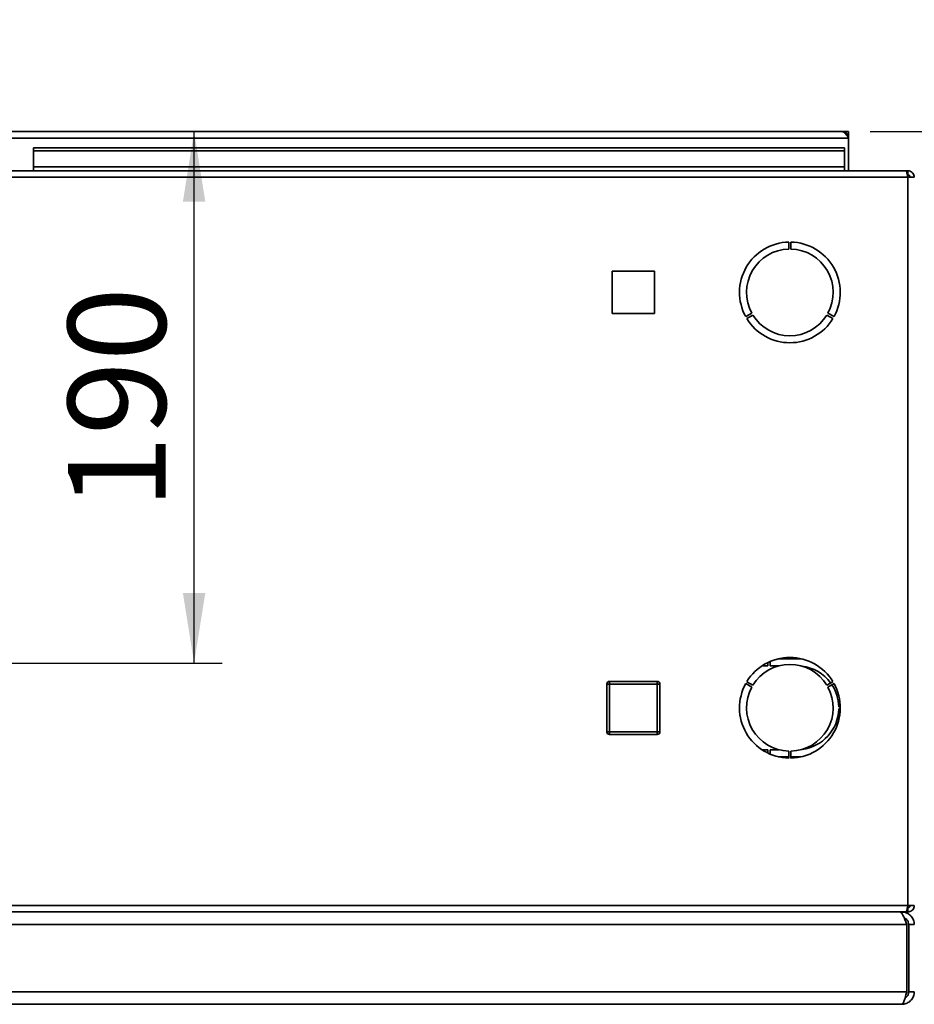
# Paper-space layout 'Blatt2' of a CAD drawing. Units: millimetres. Extents: x 0 to 4200, y 0 to 2970.
# Drawn here: x 1110 to 1429, y 624 to 976 of the extents above; entities that cross this region are included whole.
import ezdxf

# ---------------------------------------------------------------- set-up
doc = ezdxf.new("R2010")
doc.units = ezdxf.units.MM
doc.layers.add('1', color=7, linetype='Continuous')
doc.styles.add('SLDTEXTSTYLE1', font='TXT', dxfattribs={"width": 0.605})
doc.dimstyles.new('SLDDIMSTYLE1', dxfattribs={"dimtxt": 35, "dimasz": 25, "dimexe": 0, "dimexo": 0.0625, "dimgap": 8.75, "dimtad": 1, "dimdec": 1, "dimrnd": 1e-09, "dimzin": 12, "dimdsep": 46, "dimtxsty": 'SLDTEXTSTYLE1', "dimsah": 1, "dimcen": 0.09, "dimadec": 0, "dimazin": 3, "dimtfac": 1, "dimtdec": 1, "dimtmove": 0, "dimatfit": 0, "dimfxl": 1, "dimfrac": 2, "dimtolj": 1, "dimtzin": 12, "dimarcsym": 0})
doc.dimstyles.new('SLDDIMSTYLE2', dxfattribs={"dimtxt": 35, "dimasz": 25, "dimexe": 0, "dimexo": 0.0625, "dimgap": 8.75, "dimtad": 1, "dimdec": 1, "dimrnd": 1e-09, "dimzin": 12, "dimdsep": 46, "dimtxsty": 'SLDTEXTSTYLE1', "dimsah": 1, "dimcen": 0.09, "dimadec": 0, "dimazin": 3, "dimtfac": 1, "dimtdec": 1, "dimtofl": 0, "dimtmove": 0, "dimatfit": 3, "dimfxl": 1, "dimfrac": 2, "dimtolj": 1, "dimtzin": 12, "dimarcsym": 0})

# ---------------------------------------------------------------- blocks, each defined once
blk = doc.blocks.new('_D_13')
at = {"layer": '1', "ltscale": 10}
for p, q in [((1647.57, 935.73), (1647.57, 975.73)), ((1413.69, 935.73), (1657.57, 935.73)), ((1647.57, 935.73), (1647.57, 817.73)), ((1523.99, 817.73), (1657.57, 817.73)), ((1647.57, 817.73), (1647.57, 777.73))]:
    blk.add_line(p, q, dxfattribs=at)
for points in [[(1647.57, 935.73), (1651.57, 960.73), (1643.57, 960.73)], [(1647.57, 817.73), (1643.57, 792.73), (1651.57, 792.73)]]:
    blk.add_solid(points, dxfattribs=at)
at = {"layer": '1', "ltscale": 10, "insert": (1602.45, 836.63), "char_height": 35, "attachment_point": 1, "rotation": 90, "style": 'SLDTEXTSTYLE1'}
blk.add_mtext('118', dxfattribs=at)
blk = doc.blocks.new('_D_14')
at = {"layer": '1', "ltscale": 10}
for p, q in [((1171.96, 745.73), (1171.96, 935.73)), ((1079.05, 745.73), (1181.96, 745.73))]:
    blk.add_line(p, q, dxfattribs=at)
for points in [[(1171.96, 935.73), (1167.96, 910.73), (1175.96, 910.73)], [(1171.96, 745.73), (1175.96, 770.73), (1167.96, 770.73)]]:
    blk.add_solid(points, dxfattribs=at)
at = {"layer": '1', "ltscale": 10, "insert": (1126.84, 800.63), "char_height": 35, "attachment_point": 1, "rotation": 90, "style": 'SLDTEXTSTYLE1'}
blk.add_mtext('190', dxfattribs=at)

psp = doc.layouts.new('Blatt2')

# ---------------------------------------------------------------- linework, layer by layer
at = {"color": 7, "linetype": 'Continuous', "lineweight": 35, "ltscale": 10}
for p, q in [((902.99, 933.43), (1405.99, 933.43)), ((1403.69, 935.73), (905.29, 935.73)), ((1405.99, 935.73), (1403.69, 935.73)), ((1405.85, 934.23), (1405.99, 934.23)), ((1405.99, 934.23), (1405.99, 935.73)), ((1405.99, 933.43), (1405.99, 934.23)), ((1405.99, 921.73), (1405.99, 933.43)), ((1114.49, 929.95), (1114.49, 928.89)), ((1114.49, 929.95), (1404.49, 929.95)), ((1404.49, 929.95), (1404.49, 928.89)), ((1114.49, 928.89), (1404.49, 928.89)), ((1114.49, 923.1), (1114.49, 928.89)), ((1404.49, 928.89), (1404.49, 923.1)), ((1404.49, 923.1), (1114.49, 923.1)), ((1114.49, 923.1), (1114.49, 921.73)), ((1404.49, 921.73), (1404.49, 923.1)), ((1427.19, 919.43), (881.79, 919.43)), ((1426.48, 921.73), (882.5, 921.73)), ((1427.19, 921.73), (1426.48, 921.73)), ((1427.19, 920.23), (1427.03, 920.23)), ((1427.19, 921.73), (1427.19, 920.23)), ((1427.19, 659.03), (1427.19, 919.43)), ((1429.49, 919.43), (1427.19, 919.43)), ((1384.59, 896.23), (1384.59, 893.72)), ((1385.39, 893.72), (1385.39, 896.23)), ((1336.54, 885.78), (1321.44, 885.78)), ((1321.44, 885.78), (1321.44, 870.68)), ((1336.54, 870.68), (1336.54, 885.78)), ((1321.44, 870.68), (1336.54, 870.68)), ((1371.37, 870.83), (1369.21, 869.58)), ((1369.61, 868.89), (1371.77, 870.14)), ((1398.21, 870.14), (1400.38, 868.89)), ((1400.78, 869.58), (1398.61, 870.83)), ((1377.89, 744.73), (1377.89, 746.27)), ((1387.49, 747.23), (1380.78, 747.23)), ((1389.79, 747.08), (1387.49, 747.23)), ((1377.09, 744.73), (1375.04, 744.73)), ((1377.09, 745.9), (1377.09, 744.73)), ((1381.09, 744.73), (1377.89, 744.73)), ((1319.54, 738.18), (1320.54, 738.18)), ((1319.54, 721.18), (1319.54, 738.18)), ((1320.54, 739.18), (1320.54, 738.18)), ((1320.54, 739.18), (1337.54, 739.18)), ((1320.54, 738.18), (1320.54, 721.18)), ((1337.54, 738.18), (1320.54, 738.18)), ((1337.54, 739.18), (1337.54, 738.18)), ((1338.54, 738.18), (1337.54, 738.18)), ((1337.54, 721.18), (1337.54, 738.18)), ((1338.54, 738.18), (1338.54, 721.18)), ((1369.21, 738.38), (1371.37, 737.13)), ((1371.77, 737.82), (1369.61, 739.07)), ((1400.38, 739.07), (1398.21, 737.82)), ((1398.61, 737.13), (1400.78, 738.38)), ((1402.99, 730.13), (1402.49, 730.13)), ((1402.49, 729.33), (1402.99, 729.33)), ((1320.54, 721.18), (1319.54, 721.18)), ((1320.54, 721.18), (1337.54, 721.18)), ((1320.54, 721.18), (1320.54, 720.18)), ((1337.54, 720.18), (1320.54, 720.18)), ((1337.54, 721.18), (1338.54, 721.18)), ((1337.54, 721.18), (1337.54, 720.18)), ((1375.04, 714.73), (1377.09, 714.73)), ((1377.09, 714.73), (1377.09, 713.56)), ((1377.89, 714.73), (1381.09, 714.73)), ((1377.89, 713.19), (1377.89, 714.73)), ((1380.78, 712.23), (1384.59, 712.23)), ((1384.59, 714.23), (1384.59, 711.73)), ((1385.39, 711.73), (1385.39, 714.23)), ((1385.39, 712.23), (1387.49, 712.23)), ((1387.49, 712.23), (1389.79, 712.38)), ((881.79, 659.03), (1427.19, 659.03)), ((1427.19, 659.03), (1429.49, 659.03)), ((882.5, 656.73), (1426.48, 656.73)), ((1424.99, 656.73), (1424.99, 656.25)), ((1426.48, 656.73), (1427.19, 656.73)), ((1427.03, 658.23), (1427.19, 658.23)), ((1427.19, 656.73), (1427.19, 658.23)), ((1426.78, 652.23), (1102.2, 652.23)), ((1426.78, 628.23), (1426.78, 652.23)), ((1427.49, 652.23), (1429.49, 652.23)), ((1427.49, 628.23), (1427.49, 652.23)), ((1426.78, 628.23), (1102.2, 628.23)), ((1429.49, 628.23), (1427.49, 628.23)), ((1424.99, 623.73), (1103.99, 623.73))]:
    psp.add_line(p, q, dxfattribs=at)
at = {"color": 7, "linetype": 'Continuous', "lineweight": 35, "ltscale": 100}
for centre, radius, start, end in [((1403.69, 933.43), 2.3, 0, 90), ((1384.99, 878.23), 18, 91.2733, 208.7267), ((1384.99, 878.23), 18, 331.2733, 88.7267), ((1384.99, 878.23), 15.5, 91.4788, 208.5212), ((1384.99, 878.23), 15.5, 331.4788, 88.5212), ((1384.99, 878.23), 15.5, 211.4788, 328.5212), ((1384.99, 878.23), 18, 211.2733, 328.7267), ((1384.99, 729.73), 18, 31.2733, 148.7267), ((1384.99, 729.73), 15.5, 31.4788, 148.5212), ((1387.49, 729.73), 15, 36.3153, 83.1079), ((1320.54, 738.18), 1, 90, 180), ((1337.54, 738.18), 1, 0, 90), ((1384.99, 729.73), 18, 151.2733, 268.7267), ((1384.99, 729.73), 15.5, 151.4788, 268.5212), ((1384.99, 729.73), 18, 271.2733, 28.7267), ((1384.99, 729.73), 15.5, 271.4788, 28.5212), ((1387.49, 729.73), 15, 1.5281, 33.2485), ((1387.49, 729.73), 15, 276.8921, 358.4719), ((1320.54, 721.18), 1, 180, 270), ((1337.54, 721.18), 1, 270, 0)]:
    psp.add_arc(centre, radius, start, end, dxfattribs=at)
at = {"color": 7, "linetype": 'Continuous', "lineweight": 35, "ltscale": 10}
for points, knots in [([(1403.69, 935.73), (1403.89, 935.69), (1404.28, 935.62), (1404.86, 935.07), (1405.43, 934.3), (1405.81, 933.71), (1405.99, 933.43)], [0, 0, 0, 0, 0.254718, 0.50961, 0.764503, 1, 1, 1, 1]), ([(1426.48, 921.73), (1426.53, 921.71), (1426.63, 921.66), (1426.79, 921.26), (1426.94, 920.67), (1427.08, 920.02), (1427.16, 919.59), (1427.19, 919.43)], [0, 0, 0, 0, 0.209052, 0.427821, 0.646592, 0.865364, 1, 1, 1, 1]), ([(1429.49, 919.43), (1429.47, 919.68), (1429.42, 920.2), (1429.02, 920.89), (1428.43, 921.42), (1427.78, 921.69), (1427.35, 921.72), (1427.19, 921.73)], [0, 0, 0, 0, 0.209052, 0.427821, 0.646592, 0.865364, 1, 1, 1, 1]), ([(1427.99, 919.43), (1427.98, 919.55), (1427.95, 919.77), (1427.74, 920.04), (1427.48, 920.2), (1427.28, 920.22), (1427.19, 920.23)], [0, 0, 0, 0, 0.284155, 0.530993, 0.777748, 1, 1, 1, 1]), ([(1427.19, 659.03), (1427.14, 658.78), (1427.04, 658.26), (1426.89, 657.57), (1426.73, 657.04), (1426.6, 656.77), (1426.52, 656.74), (1426.48, 656.73)], [0, 0, 0, 0, 0.209052, 0.427821, 0.646592, 0.865364, 1, 1, 1, 1]), ([(1427.19, 656.73), (1427.44, 656.75), (1427.96, 656.8), (1428.65, 657.2), (1429.18, 657.79), (1429.45, 658.44), (1429.48, 658.87), (1429.49, 659.03)], [0, 0, 0, 0, 0.209052, 0.427821, 0.646592, 0.865364, 1, 1, 1, 1]), ([(1427.19, 658.23), (1427.31, 658.25), (1427.53, 658.27), (1427.8, 658.48), (1427.96, 658.74), (1427.98, 658.94), (1427.99, 659.03)], [0, 0, 0, 0, 0.284155, 0.530993, 0.777748, 1, 1, 1, 1]), ([(1424.28, 656.73), (1424.47, 656.67), (1424.85, 656.56), (1425.42, 655.69), (1425.99, 654.42), (1426.45, 653.18), (1426.71, 652.44), (1426.78, 652.23)], [0, 0, 0, 0, 0.227761, 0.455584, 0.683406, 0.911229, 1, 1, 1, 1]), ([(1429.49, 652.23), (1429.43, 652.77), (1429.32, 653.84), (1428.45, 655.25), (1427.18, 656.27), (1425.94, 656.69), (1425.2, 656.72), (1424.99, 656.73)], [0, 0, 0, 0, 0.227761, 0.455584, 0.683406, 0.911229, 1, 1, 1, 1]), ([(1427.49, 652.23), (1427.46, 652.52), (1427.4, 653.15), (1426.86, 653.95), (1426.31, 654.46), (1425.95, 654.53), (1425.91, 654.53)], [0, 0, 0, 0, 0.293138, 0.629281, 0.965532, 1, 1, 1, 1]), ([(1426.78, 628.23), (1426.65, 627.71), (1426.39, 626.66), (1425.99, 625.28), (1425.59, 624.26), (1425.26, 623.79), (1425.06, 623.74), (1424.99, 623.73)], [0, 0, 0, 0, 0.221505, 0.443039, 0.664574, 0.886107, 1, 1, 1, 1]), ([(1424.99, 623.73), (1425.25, 623.74), (1425.77, 623.77), (1426.53, 623.98), (1427.24, 624.31), (1427.89, 624.75), (1428.45, 625.31), (1428.9, 625.95), (1429.23, 626.67), (1429.41, 627.3), (1429.48, 627.83), (1429.49, 628.1), (1429.49, 628.23)], [0, 0, 0, 0, 0.1092028, 0.2215715, 0.3307881, 0.4431718, 0.5523884, 0.6647721, 0.7739886, 0.8863723, 0.9429737, 1, 1, 1, 1]), ([(1426.2, 626.05), (1426.24, 626.07), (1426.42, 626.16), (1426.7, 626.39), (1427.01, 626.73), (1427.25, 627.13), (1427.42, 627.57), (1427.48, 627.94), (1427.49, 628.16), (1427.49, 628.23)], [0, 0, 0, 0, 0.052286, 0.228907, 0.400546, 0.577163, 0.748803, 0.925419, 1, 1, 1, 1])]:
    psp.add_open_spline(points, degree=3, knots=knots, dxfattribs=at)

# ---------------------------------------------------------------- dimensions: what is measured, and where the dimension line sits
at = {"layer": '1', "ltscale": 10}
for base, p1, p2, dimstyle, picture, middle in [((1647.57, 817.73), (1403.69, 935.73), (1513.99, 817.73), 'SLDDIMSTYLE1', '_D_13', (1647.57, 876.73)), ((1171.96, 935.73), (1069.05, 745.73), (1403.69, 935.73), 'SLDDIMSTYLE2', '_D_14', (1171.96, 840.73))]:
    dim = psp.add_linear_dim(base=base, p1=p1, p2=p2, angle=90, dimstyle=dimstyle, dxfattribs=at)
    dim.commit()
    dim.dimension.update_dxf_attribs({"geometry": picture, "text_midpoint": middle, "dimtype": 160})

doc.saveas('drawing.dxf')
